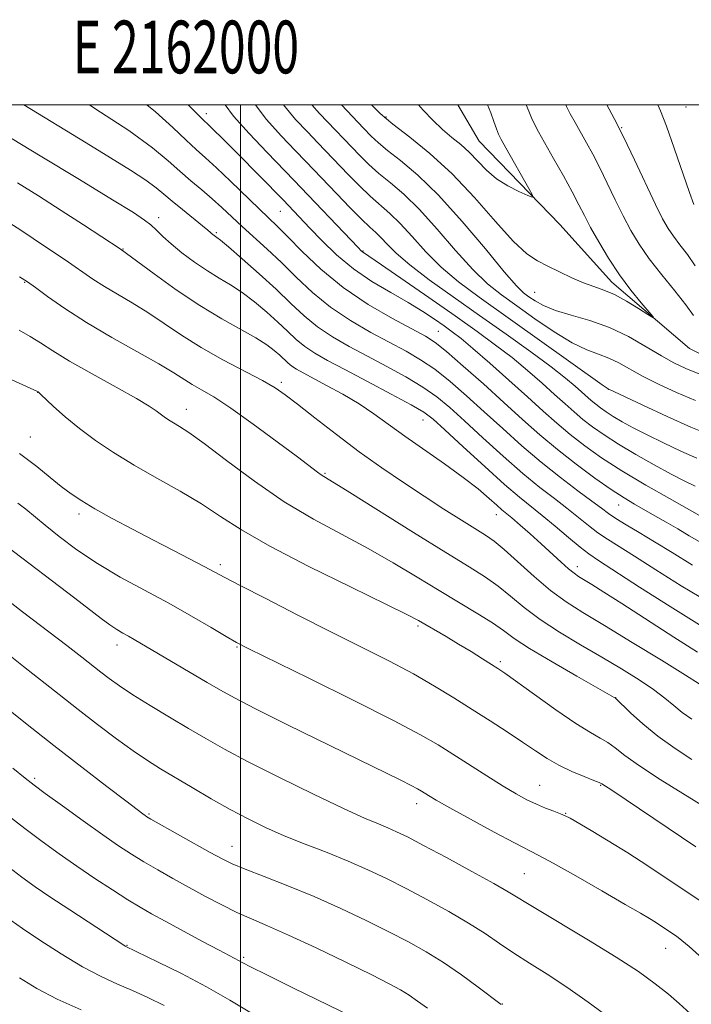
# Model space of a CAD drawing. Extents: x 2159800 to 2162700, y 292300 to 295200.
# Drawn here: x 2161958 to 2162086, y 294829 to 295016 of the extents above; entities that cross this region are included whole.
import ezdxf
from ezdxf.enums import TextEntityAlignment as Align

# ---------------------------------------------------------------- set-up
doc = ezdxf.new("R2010")
doc.units = 0
doc.header["$MEASUREMENT"] = 0
doc.linetypes.add('rvrstm', pattern=[117.1, 50, -3.9, 0.5, -3.9, 0.5, -3.9, 0.5, -3.9, 50])
for name, color, linetype, lineweight in [('CONTOUR INDEX', 41, 'Continuous', 13), ('CONTOUR INTERMEDIATE', 44, 'Continuous', 0), ('GRID LINE', 7, 'Continuous', 0), ('GRID TEXT', 7, 'Continuous', 0), ('SPOT ELEVATION DTM', 2, 'Continuous', 13), ('STREAM - RIVER SINGLE LINE', 142, 'rvrstm', 0)]:
    doc.layers.add(name, color=color, linetype=linetype, lineweight=lineweight)
doc.styles.add('Style-WORKING', font='WORKING.shx')

msp = doc.modelspace()

# ---------------------------------------------------------------- linework, layer by layer
at = {"layer": 'CONTOUR INDEX', "flags": 128}
for points, elevation in [([(2162086.344, 294927.67), (2162084.378, 294928.6300000001), (2162081.799, 294929.969), (2162078.565, 294931.726), (2162075.058, 294933.7069), (2162071.762, 294935.66), (2162069.053, 294937.39), (2162066.865, 294938.9240000001), (2162065.0249, 294940.3480000001), (2162063.35, 294941.757), (2162061.632, 294943.284), (2162059.654, 294945.077), (2162057.259, 294947.2270000001), (2162054.52, 294949.611), (2162051.567, 294952.0540000001), (2162048.459, 294954.453), (2162044.959, 294957.0000000001), (2162040.761, 294959.96), (2162035.772, 294963.439), (2162026.7621, 294969.6740000001), (2162023.194, 294972.105), (2162022.962, 294972.312), (2162022.363, 294972.9290000001), (2162010.142, 294985.753), (2162005.077, 294990.96), (2162001.672, 294994.559), (2161998.723, 294997.903), (2161997.14, 295000.0000000001)], 1020), ([(2162054.222, 295000.0000000001), (2162054.746, 294998.83), (2162055.252, 294997.58), (2162055.821, 294996.365), (2162056.617, 294994.882), (2162059.462, 294989.8520000001), (2162061.313, 294986.5550000001), (2162062.996, 294983.49), (2162064.263, 294981.077), (2162065.3221, 294979.0050000001), (2162066.493, 294976.778), (2162068.024, 294974.03), (2162069.882, 294970.933), (2162071.958, 294967.787), (2162074.116, 294964.8810000001), (2162076.091, 294962.442), (2162078.3539, 294959.773), (2162078.295, 294959.659), (2162077.363, 294960.2440000001), (2162075.589, 294961.387), (2162073.33, 294962.7670000001), (2162071.025, 294964.018), (2162068.997, 294964.883), (2162067.119, 294965.531), (2162065.147, 294966.2390000001), (2162062.9181, 294967.2070000001), (2162060.582, 294968.324), (2162058.369, 294969.405), (2162056.399, 294970.3929), (2162054.35, 294971.768), (2162051.79, 294974.14), (2162048.415, 294977.8810000001), (2162044.433, 294982.417), (2162040.18, 294986.9350000001), (2162035.983, 294990.774), (2162032.139, 294993.888), (2162028.938, 294996.384), (2162026.568, 294998.3810000001), (2162024.876, 295000.0000000001)], 1010), ([(2162087.152, 294901.3640000001), (2162081.558, 294904.8271000001), (2162075.771, 294908.5330000001), (2162067.9589, 294913.585), (2162066.126, 294914.8210000001), (2162064.484, 294916.0820000001), (2162062.287, 294917.906), (2162059.7351, 294920.058), (2162057.268, 294922.113), (2162052.982, 294925.577), (2162050.167, 294927.991), (2162046.377, 294931.394), (2162042.287, 294935.14), (2162038.825, 294938.335), (2162036.581, 294940.361), (2162034.8039, 294941.7010000001), (2162032.406, 294943.113), (2162028.643, 294945.148), (2162024.138, 294947.5311), (2162019.857, 294949.778), (2162016.55, 294951.5279), (2162014.109, 294952.909), (2162012.214, 294954.171), (2162010.561, 294955.5270000001), (2162008.93, 294957.051), (2162007.119, 294958.781), (2162004.994, 294960.711), (2162002.6769, 294962.6680000001), (2162000.354, 294964.434), (2161998.158, 294965.871), (2161996.003, 294967.1520000001), (2161993.745, 294968.53), (2161991.315, 294970.1780000001), (2161988.919, 294971.955), (2161986.835, 294973.6420000001), (2161985.261, 294975.0650000001), (2161984.063, 294976.2390000001), (2161983.029, 294977.224), (2161981.832, 294978.1690000001), (2161979.7001, 294979.572), (2161975.746, 294982.019), (2161969.484, 294985.8430000001), (2161962.027, 294990.362), (2161954.885, 294994.6410000001)], 1030), ([(2162089.647, 294865.883), (2162083.987, 294869.3520000001), (2162079.696, 294872.0320000001), (2162075.762, 294874.599), (2162072.995, 294876.58), (2162071.16, 294878.007), (2162069.765, 294879.039), (2162068.331, 294879.885), (2162066.44, 294880.9350000001), (2162063.69, 294882.6310000001), (2162059.906, 294885.211), (2162055.811, 294888.1250000001), (2162050.206, 294892.159), (2162048.895, 294893.056), (2162047.672, 294893.841), (2162045.947, 294894.927), (2162043.785, 294896.2720000001), (2162041.413, 294897.72), (2162039.053, 294899.1240000001), (2162033.796, 294902.184), (2162031.747, 294903.2550000001), (2162027.743, 294905.2261), (2162021.035, 294908.4780000001), (2162013.009, 294912.433), (2162005.587, 294916.2770000001), (2162000.187, 294919.3910000001), (2161996.226, 294921.9400000001), (2161992.623, 294924.287), (2161988.542, 294926.7170000001), (2161984.143, 294929.213), (2161979.832, 294931.681), (2161975.94, 294934.051), (2161972.493, 294936.345), (2161969.438, 294938.606), (2161966.757, 294940.83), (2161964.556, 294942.8150000001), (2161962.089, 294945.138), (2161961.609, 294945.5480000001), (2161961.484, 294945.612), (2161956.617, 294947.865)], 1040), ([(2162070.054, 294826.818), (2162066.052, 294829.759), (2162061.985, 294832.629), (2162058.241, 294835.09), (2162054.882, 294837.194), (2162051.887, 294839.088), (2162049.178, 294840.912), (2162046.45, 294842.773), (2162043.337, 294844.77), (2162039.603, 294846.9560000001), (2162035.518, 294849.2000000001), (2162031.477, 294851.3260000001), (2162027.762, 294853.204), (2162024.197, 294854.895), (2162020.493, 294856.5110000001), (2162016.458, 294858.135), (2162012.305, 294859.7610000001), (2162008.345, 294861.3540000001), (2162004.792, 294862.9080000001), (2162001.4669, 294864.5210000001), (2161998.091, 294866.317), (2161994.487, 294868.357), (2161990.881, 294870.469), (2161984.855, 294874.059), (2161982.343, 294875.628), (2161979.648, 294877.448), (2161976.458, 294879.7550000001), (2161972.902, 294882.434), (2161969.219, 294885.284), (2161965.612, 294888.126), (2161958.849, 294893.4840000001), (2161952.747, 294898.236)], 1050), ([(2161985.522, 294829.1410000001), (2161982.453, 294830.662), (2161979.541, 294831.9770000001), (2161976.66, 294833.209), (2161973.582, 294834.61), (2161970.055, 294836.4680000001), (2161965.987, 294838.926), (2161961.94, 294841.5490000001), (2161958.639, 294843.7610000001), (2161956.46, 294845.2490000001)], 1060)]:
    msp.add_lwpolyline(points, dxfattribs=dict(at, elevation=elevation))
at = {"layer": 'CONTOUR INTERMEDIATE', "flags": 128}
for points, elevation in [([(2162088.785, 294905.7390000001), (2162083.686, 294908.768), (2162078.854, 294911.7990000001), (2162074.787, 294914.3910000001), (2162069.676, 294917.59), (2162067.888, 294918.8050000001), (2162066.079, 294920.1900000001), (2162061.997, 294923.47), (2162059.615, 294925.3040000001), (2162056.871, 294927.441), (2162053.642, 294930.0980000001), (2162049.9051, 294933.373), (2162046.047, 294936.8700000001), (2162042.56, 294940.069), (2162039.764, 294942.5930000001), (2162037.302, 294944.621), (2162034.648, 294946.476), (2162031.417, 294948.4080000001), (2162027.798, 294950.3920000001), (2162024.12, 294952.335), (2162020.661, 294954.176), (2162017.4969, 294955.993), (2162014.653, 294957.898), (2162012.097, 294959.996), (2162009.574, 294962.3520000001), (2162006.775, 294965.0270000001), (2162003.542, 294967.986), (2162000.331, 294970.827), (2161997.753, 294973.056), (2161996.2441, 294974.324), (2161995.555, 294974.866), (2161995.021, 294975.226), (2161994.776, 294975.411), (2161994.55, 294975.601), (2161994.311, 294975.822), (2161993.8241, 294976.246), (2161992.802, 294977.0881000001), (2161989.009, 294980.135), (2161987.048, 294981.7489000001), (2161985.502, 294983.073), (2161984.007, 294984.301), (2161982.035, 294985.732), (2161979.157, 294987.612), (2161975.355, 294989.98), (2161970.712, 294992.8211000001), (2161958.884, 295000.0000000001)], 1028), ([(2162085.814, 294912.71), (2162081.937, 294915.064), (2162078.608, 294917.137), (2162075.691, 294918.9), (2162073.225, 294920.3590000001), (2162071.2919, 294921.528), (2162069.87, 294922.474), (2162068.528, 294923.4670000001), (2162066.726, 294924.827), (2162064.074, 294926.7949), (2162060.76, 294929.3040000001), (2162057.1171, 294932.205), (2162053.432, 294935.3520000001), (2162049.807, 294938.599), (2162046.294, 294941.8040000001), (2162042.946, 294944.8250000001), (2162039.799, 294947.542), (2162036.889, 294949.839), (2162034.1909, 294951.667), (2162031.458, 294953.2540000001), (2162024.772, 294956.824), (2162020.885, 294959.0760000001), (2162017.092, 294961.626), (2162013.683, 294964.42), (2162010.623, 294967.301), (2162007.793, 294970.085), (2162005.108, 294972.622), (2162000.336, 294976.953), (2161996.496, 294980.5320000001), (2161994.644, 294982.2010000001), (2161992.667, 294983.884), (2161990.594, 294985.618), (2161988.492, 294987.434), (2161986.284, 294989.4190000001), (2161983.321, 294991.8700000001), (2161978.809, 294995.138), (2161972.383, 294999.35), (2161971.346, 295000.0000000001)], 1026), ([(2162087.963, 294916.639), (2162085.196, 294918.231), (2162083.023, 294919.55), (2162080.861, 294920.828), (2162078.696, 294922.067), (2162074.793, 294924.27), (2162072.827, 294925.455), (2162070.405, 294927.04), (2162067.2951, 294929.2120000001), (2162063.758, 294931.816), (2162060.182, 294934.6090000001), (2162056.839, 294937.4190000001), (2162053.551, 294940.34), (2162050.029, 294943.5380000001), (2162046.129, 294947.057), (2162042.2969, 294950.4620000001), (2162039.1301, 294953.202), (2162036.965, 294954.927), (2162035.118, 294956.115), (2162028.884, 294959.471), (2162024.273, 294962.16), (2162019.532, 294965.3530000001), (2162015.276, 294968.839), (2162011.721, 294972.2070000001), (2162008.979, 294974.997), (2162007.046, 294976.932), (2162003.56, 294980.2660000001), (2161998.108, 294985.55), (2161995.448, 294988.086), (2161993.394, 294989.9620000001), (2161991.6369, 294991.5270000001), (2161989.693, 294993.312), (2161987.152, 294995.726), (2161983.881, 294998.677), (2161982.24, 295000.0000000001)], 1024), ([(2162088.069, 294921.613), (2162081.484, 294925.3040000001), (2162076.976, 294927.8860000001), (2162072.441, 294930.5920000001), (2162068.576, 294933.0760000001), (2162065.362, 294935.3420000001), (2162062.603, 294937.4790000001), (2162060.082, 294939.5980000001), (2162057.496, 294941.898), (2162054.52, 294944.596), (2162050.982, 294947.7830000001), (2162047.329, 294951.036), (2162044.16, 294953.8040000001), (2162041.896, 294955.697), (2162040.236, 294956.9770000001), (2162038.702, 294958.0710000001), (2162036.881, 294959.328), (2162034.626, 294960.8091000001), (2162031.856, 294962.5000000001), (2162028.558, 294964.395), (2162024.984, 294966.525), (2162021.454, 294968.9290000001), (2162018.247, 294971.588), (2162015.475, 294974.251), (2162013.209, 294976.6089000001), (2162008.099, 294981.9770000001), (2161999.31, 294990.9240000001), (2161997.144, 294993.0980000001), (2161994.352, 294995.8420000001), (2161992.609, 294997.5050000001), (2161990.075, 295000.0000000001)], 1022), ([(2162086.666, 294932.953), (2162083.6249, 294934.314), (2162080.329, 294935.863), (2162077.2, 294937.3960000001), (2162074.578, 294938.747), (2162072.466, 294939.905), (2162070.781, 294940.898), (2162069.44, 294941.7540000001), (2162068.3579, 294942.513), (2162067.447, 294943.2180000001), (2162066.618, 294943.915), (2162063.536, 294946.67), (2162061.71, 294948.1850000001), (2162058.974, 294950.3030000001), (2162055.117, 294953.144), (2162050.445, 294956.4950000001), (2162045.393, 294960.067), (2162040.388, 294963.585), (2162035.837, 294966.8430000001), (2162032.141, 294969.653), (2162029.571, 294971.876), (2162027.889, 294973.564), (2162026.726, 294974.819), (2162025.727, 294975.79), (2162024.583, 294976.827), (2162022.998, 294978.329), (2162020.801, 294980.5440000001), (2162018.318, 294983.1200000001), (2162012.428, 294989.284), (2162010.409, 294991.366), (2162007.783, 294994.099), (2162004.901, 294997.33), (2162002.874, 295000.0000000001)], 1018), ([(2162089.305, 294937.328), (2162085.53, 294938.894), (2162080.997, 294940.915), (2162076.419, 294943.031), (2162069.822, 294946.1460000001), (2162069.654, 294946.2541), (2162068.698, 294946.92), (2162045.323, 294963.51), (2162041.4189, 294966.422), (2162038.129, 294969.213), (2162035.217, 294972.1420000001), (2162032.631, 294975.01), (2162030.362, 294977.5060000001), (2162028.378, 294979.4279), (2162024.646, 294982.672), (2162022.603, 294984.6250000001), (2162020.49, 294986.774), (2162014.711, 294992.818), (2162012.7239, 294994.8750000001), (2162010.488, 294997.238), (2162008.212, 295000.0000000001)], 1016), ([(2162086.373, 294943.9011), (2162082.767, 294945.4500000001), (2162079.354, 294947.0430000001), (2162076.349, 294948.566), (2162071.833, 294951.061), (2162069.942, 294951.971), (2162067.9911, 294952.692), (2162065.75, 294953.5331000001), (2162062.9851, 294954.872), (2162059.581, 294956.9450000001), (2162055.908, 294959.4290000001), (2162052.451, 294961.861), (2162049.545, 294963.9450000001), (2162046.911, 294966.0650000001), (2162044.117, 294968.773), (2162040.863, 294972.4080000001), (2162037.372, 294976.4560000001), (2162033.998, 294980.193), (2162031.028, 294983.067), (2162028.478, 294985.231), (2162026.294, 294987.015), (2162024.405, 294988.7060000001), (2162022.662, 294990.4290000001), (2162015.039, 294998.384), (2162013.542, 295000.0000000001)], 1014), ([(2162087.215, 294948.909), (2162084.538, 294949.985), (2162082.29, 294951.0550000001), (2162079.933, 294952.3810000001), (2162077.051, 294954.1240000001), (2162073.702, 294956.0430000001), (2162070.061, 294957.796), (2162066.329, 294959.1300000001), (2162062.802, 294960.1460000001), (2162059.801, 294961.0320000001), (2162057.556, 294961.9350000001), (2162055.949, 294962.8210000001), (2162054.776, 294963.616), (2162053.766, 294964.3800000001), (2162052.403, 294965.708), (2162050.1059, 294968.333), (2162046.509, 294972.6740000001), (2162042.114, 294977.9019000001), (2162037.635, 294982.8800000001), (2162033.679, 294986.705), (2162030.425, 294989.433), (2162027.942, 294991.3580000001), (2162026.207, 294992.787), (2162024.834, 294994.084), (2162023.344, 294995.626), (2162019.168, 295000.0000000001)], 1012), ([(2162046.882, 295000.0000000001), (2162047.521, 294998.518), (2162048.112, 294996.878), (2162048.593, 294995.4741000001), (2162048.985, 294994.4670000001), (2162049.5, 294993.443), (2162050.395, 294991.849), (2162054.761, 294984.159), (2162055.462, 294982.8599), (2162055.405, 294982.5170000001), (2162054.539, 294982.836), (2162052.891, 294983.566), (2162050.785, 294984.634), (2162048.623, 294986.009), (2162046.716, 294987.637), (2162043.435, 294991.013), (2162041.829, 294992.4670000001), (2162040.162, 294993.8540000001), (2162038.4019, 294995.365), (2162036.5441, 294997.128), (2162034.681, 294999.036), (2162033.785, 295000.0000000001)], 1008), ([(2162061.7589, 295000.0000000001), (2162061.912, 294999.686), (2162062.634, 294998.3050000001), (2162063.549, 294996.649), (2162065.7, 294992.836), (2162066.897, 294990.6410000001), (2162068.2079, 294988.095), (2162069.6481, 294985.139), (2162071.154, 294981.993), (2162072.651, 294978.944), (2162074.109, 294976.1900000001), (2162075.694, 294973.567), (2162077.618, 294970.818), (2162079.985, 294967.7909), (2162082.454, 294964.7551000001), (2162084.574, 294962.084), (2162086.0101, 294960.064)], 1012), ([(2162069.572, 295000.0000000001), (2162070.939, 294997.453), (2162072.727, 294993.927), (2162074.826, 294989.5650000001), (2162078.81, 294981.11), (2162080.155, 294978.3960000001), (2162081.191, 294976.566), (2162082.215, 294975.08), (2162083.455, 294973.4790000001), (2162084.862, 294971.6290000001), (2162086.321, 294969.4801)], 1014), ([(2162079.262, 295000.0000000001), (2162079.753, 294998.884), (2162080.876, 294995.958), (2162082.359, 294991.7940000001), (2162085.258, 294983.3960000001), (2162086.0611, 294981.11)], 1016), ([(2162086.79, 294896.1570000001), (2162082.261, 294899.03), (2162072.434, 294905.3860000001), (2162069.005, 294907.58), (2162066.723, 294909.008), (2162064.219, 294910.534), (2162063.342, 294911.137), (2162062.3051, 294911.987), (2162060.874, 294913.278), (2162057.105, 294916.7490000001), (2162055.03, 294918.6031000001), (2162053.092, 294920.2930000001), (2162051.527, 294921.6310000001), (2162049.6401, 294923.2060000001), (2162048.6629, 294924.058), (2162047.206, 294925.3590000001), (2162045.119, 294927.133), (2162042.3, 294929.338), (2162038.751, 294931.898), (2162031.214, 294937.156), (2162025.345, 294941.399), (2162022.539, 294943.2719000001), (2162019.451, 294945.1080000001), (2162016.378, 294946.797), (2162011.893, 294949.166), (2162010.653, 294949.862), (2162009.775, 294950.444), (2162009.025, 294951.059), (2162007.464, 294952.534), (2162006.447, 294953.436), (2162005.022, 294954.509), (2162002.955, 294955.813), (2161996.476, 294959.4190000001), (2161992.3141, 294961.934), (2161987.833, 294964.947), (2161983.626, 294967.966), (2161977.176, 294972.6800000001), (2161970.213, 294977.248), (2161965.992, 294979.992), (2161961.66, 294982.7760000001), (2161957.724, 294985.247)], 1032), ([(2162087.096, 294890.197), (2162084.492, 294891.8370000001), (2162079.948, 294894.643), (2162074.394, 294898.0380000001), (2162069.098, 294901.24), (2162065.014, 294903.689), (2162061.824, 294905.713), (2162058.891, 294907.866), (2162055.756, 294910.5159000001), (2162050.048, 294915.6580000001), (2162048.155, 294917.2290000001), (2162046.555, 294918.351), (2162041.967, 294921.2170000001), (2162038.629, 294923.333), (2162034.884, 294925.7481), (2162030.9411, 294928.3480000001), (2162026.84, 294931.148), (2162022.577, 294934.197), (2162018.226, 294937.466), (2162014.166, 294940.61), (2162010.853, 294943.211), (2162008.528, 294945.001), (2162006.581, 294946.329), (2162004.191, 294947.698), (2161996.693, 294951.653), (2161992.56, 294953.9840000001), (2161988.851, 294956.3200000001), (2161985.534, 294958.563), (2161982.448, 294960.6271), (2161979.478, 294962.4529), (2161976.69, 294964.073), (2161974.195, 294965.546), (2161972, 294966.9620000001), (2161966.7351, 294970.5970000001), (2161962.83, 294973.231), (2161958.496, 294976.0930000001), (2161954.466, 294978.6971)], 1034), ([(2162085.671, 294883.464), (2162083.891, 294884.7290000001), (2162082.263, 294886.039), (2162080.553, 294887.4570000001), (2162078.443, 294889.064), (2162075.692, 294890.921), (2162072.365, 294892.996), (2162068.601, 294895.235), (2162064.574, 294897.5820000001), (2162060.578, 294899.975), (2162056.938, 294902.35), (2162053.89, 294904.643), (2162051.302, 294906.779), (2162048.953, 294908.686), (2162046.543, 294910.3910000001), (2162043.458, 294912.341), (2162039.005, 294915.08), (2162032.872, 294918.8970000001), (2162020.756, 294926.4780000001), (2162015.364, 294929.813), (2162014.65, 294930.329), (2162010.844, 294933.211), (2162006.983, 294936.1109), (2162002.447, 294939.459), (2161998.193, 294942.482), (2161994.965, 294944.5971), (2161992.639, 294945.9780000001), (2161990.876, 294946.99), (2161987.371, 294949.1950000001), (2161984.527, 294950.8790000001), (2161975.58, 294955.885), (2161970.777, 294958.7051), (2161966.6549, 294961.361), (2161963.4, 294963.64), (2161961.088, 294965.344), (2161959.604, 294966.42), (2161958.087, 294967.385)], 1036), ([(2162085.727, 294875.8320000001), (2162082.513, 294877.916), (2162079.251, 294880.232), (2162076.373, 294882.567), (2162074.064, 294884.6580000001), (2162071.128, 294887.485), (2162070.9439, 294887.5970000001), (2162070.07, 294888.1020000001), (2162063.9, 294891.6040000001), (2162059.18, 294894.322), (2162054.917, 294896.873), (2162052.004, 294898.781), (2162049.935, 294900.263), (2162047.858, 294901.713), (2162045.094, 294903.452), (2162037.753, 294907.8530000001), (2162033.531, 294910.427), (2162029.029, 294913.1310000001), (2162024.249, 294915.8520000001), (2162019.197, 294918.542), (2162013.889, 294921.409), (2162008.344, 294924.726), (2162002.6769, 294928.606), (2161997.397, 294932.5160000001), (2161993.109, 294935.76), (2161990.235, 294937.833), (2161988.466, 294938.99), (2161987.31, 294939.6730000001), (2161986.355, 294940.2540000001), (2161985.51, 294940.8171), (2161984.76, 294941.371), (2161983.996, 294941.974), (2161982.711, 294942.8580000001), (2161980.3, 294944.302), (2161976.429, 294946.459), (2161971.848, 294948.9830000001), (2161967.575, 294951.4010000001), (2161964.383, 294953.345), (2161962.0451, 294954.8590000001), (2161960.0881, 294956.0920000001), (2161958.025, 294957.242)], 1038), ([(2162086.477, 294859.232), (2162070.5129, 294869.97), (2162068.612, 294871.205), (2162068.131, 294871.432), (2162067.087, 294871.8541000001), (2162065.251, 294872.574), (2162062.905, 294873.552), (2162060.462, 294874.71), (2162058.215, 294875.993), (2162056.005, 294877.438), (2162053.556, 294879.105), (2162050.666, 294881.0270000001), (2162047.43, 294883.1310000001), (2162044.016, 294885.3200000001), (2162040.535, 294887.519), (2162036.867, 294889.743), (2162032.835, 294892.034), (2162028.281, 294894.4400000001), (2162023.124, 294897.0531), (2162017.306, 294899.9730000001), (2162010.937, 294903.2010000001), (2162004.821, 294906.33), (2161999.938, 294908.851), (2161996.921, 294910.432), (2161993.2271, 294912.389), (2161987.297, 294915.4389000001), (2161983.495, 294917.4080000001), (2161979.507, 294919.507), (2161975.685, 294921.562), (2161972.395, 294923.389), (2161969.877, 294924.8740000001), (2161967.875, 294926.194), (2161966.008, 294927.599), (2161963.9189, 294929.301), (2161961.355, 294931.372), (2161958.085, 294933.85)], 1042), ([(2162090.884, 294846.61), (2162077.352, 294855.616), (2162073.537, 294858.079), (2162069.838, 294860.372), (2162066.569, 294862.335), (2162062.58, 294864.671), (2162061.666, 294865.15), (2162060.792, 294865.51), (2162059.533, 294865.9790000001), (2162057.942, 294866.5870000001), (2162056.192, 294867.319), (2162054.389, 294868.183), (2162052.364, 294869.291), (2162049.878, 294870.775), (2162046.806, 294872.697), (2162040.345, 294876.8310000001), (2162037.567, 294878.574), (2162034.206, 294880.5000000001), (2162029.044, 294883.2129), (2162021.4269, 294887.045), (2162012.967, 294891.231), (2162001.594, 294896.835), (2161999.281, 294898.034), (2161997.325, 294899.156), (2161994.468, 294900.8420000001), (2161990.715, 294903.0229), (2161986.39, 294905.4510000001), (2161981.802, 294907.9271), (2161977.209, 294910.432), (2161972.8549, 294912.997), (2161968.9571, 294915.61), (2161965.621, 294918.1030000001), (2161962.924, 294920.268), (2161959.266, 294923.3), (2161957.779, 294924.4680000001)], 1044), ([(2162087.066, 294838.638), (2162085.216, 294840.329), (2162083.83, 294841.498), (2162082.767, 294842.292), (2162079.816, 294844.2660000001), (2162078.776, 294844.938), (2162077.649, 294845.6310000001), (2162075.935, 294846.64), (2162073.024, 294848.327), (2162068.617, 294850.867), (2162063.654, 294853.7120000001), (2162059.382, 294856.126), (2162056.638, 294857.6190000001), (2162052.07, 294859.974), (2162048.185, 294862.047), (2162043.695, 294864.4840000001), (2162039.734, 294866.6661), (2162037.159, 294868.1200000001), (2162035.738, 294868.961), (2162034.3569, 294869.828), (2162033.602, 294870.258), (2162032.407, 294870.883), (2162030.456, 294871.861), (2162008.968, 294882.417), (2162002.893, 294885.4400000001), (2161998.893, 294887.493), (2161996.223, 294888.96), (2161993.677, 294890.4500000001), (2161979.847, 294898.6020000001), (2161978.765, 294899.214), (2161977.717, 294899.7880000001), (2161976.563, 294900.455), (2161975.219, 294901.3320000001), (2161973.573, 294902.534), (2161968.552, 294906.411), (2161955.627, 294916.311)], 1046), ([(2162085.412, 294827.586), (2162083.327, 294829.4849), (2162081.25, 294831.274), (2162078.7661, 294833.247), (2162075.564, 294835.558), (2162071.358, 294838.328), (2162066.092, 294841.561), (2162056.062, 294847.513), (2162050.856, 294850.6800000001), (2162048.088, 294852.2820000001), (2162043.929, 294854.5810000001), (2162039.107, 294857.192), (2162034.751, 294859.5170000001), (2162031.703, 294861.1080000001), (2162029.657, 294862.1140000001), (2162028.022, 294862.835), (2162026.202, 294863.578), (2162023.594, 294864.684), (2162019.587, 294866.501), (2162013.884, 294869.2170000001), (2162007.431, 294872.384), (2162001.485, 294875.3920000001), (2161996.966, 294877.791), (2161993.445, 294879.7809), (2161990.155, 294881.7180000001), (2161986.536, 294883.863), (2161982.852, 294886.0710000001), (2161979.572, 294888.1), (2161977.041, 294889.77), (2161975.1089, 294891.154), (2161973.498, 294892.389), (2161969.905, 294895.211), (2161967.049, 294897.425), (2161958.672, 294903.849), (2161954.61, 294906.9890000001)], 1048), ([(2162049.507, 294829.308), (2162045.1481, 294832.599), (2162041.9651, 294834.925), (2162038.55, 294837.284), (2162035.268, 294839.338), (2162031.928, 294841.209), (2162028.203, 294843.134), (2162023.86, 294845.285), (2162019.046, 294847.564), (2162014.003, 294849.8040000001), (2162009.009, 294851.855), (2162004.486, 294853.617), (2162000.89, 294855.0060000001), (2161998.46, 294856.014), (2161996.55, 294856.9450000001), (2161994.297, 294858.1799), (2161983.024, 294864.515), (2161982.265, 294864.9609000001), (2161981.921, 294865.189), (2161981.4749, 294865.512), (2161980.418, 294866.3021), (2161978.245, 294867.944), (2161974.62, 294870.7000000001), (2161969.892, 294874.3260000001), (2161964.579, 294878.454), (2161959.213, 294882.692), (2161946.821, 294892.623)], 1052), ([(2162035.518, 294828.6030000001), (2162033.653, 294829.986), (2162032.018, 294831.121), (2162030.415, 294832.112), (2162028.273, 294833.2660000001), (2162024.928, 294834.943), (2162020.018, 294837.345), (2162014.376, 294840.0540000001), (2162009.139, 294842.4979), (2162005.152, 294844.263), (2162002.095, 294845.5650000001), (2161999.359, 294846.78), (2161996.456, 294848.2060000001), (2161993.384, 294849.819), (2161990.263, 294851.519), (2161987.2091, 294853.211), (2161984.32, 294854.846), (2161981.692, 294856.379), (2161979.33, 294857.8250000001), (2161976.877, 294859.4300000001), (2161973.89, 294861.493), (2161970.134, 294864.167), (2161966.215, 294866.9950000001), (2161962.949, 294869.3740000001), (2161960.841, 294870.9350000001), (2161959.146, 294872.265), (2161956.807, 294874.189)], 1054), ([(2162021.141, 294827.0530000001), (2162010.115, 294832.422), (2162005.001, 294834.927), (2162001.924, 294836.466), (2162000.462, 294837.2290000001), (2161999.781, 294837.605), (2161995.956, 294839.615), (2161992.823, 294841.291), (2161985.753, 294845.1140000001), (2161983.149, 294846.547), (2161980.984, 294847.791), (2161978.664, 294849.204), (2161975.749, 294851.052), (2161972.403, 294853.235), (2161968.943, 294855.5600000001), (2161965.612, 294857.8801000001), (2161962.367, 294860.2290000001), (2161959.093, 294862.6881), (2161955.702, 294865.313)], 1056), ([(2162005.567, 294825.623), (2161998.004, 294830.143), (2161993.5429, 294832.691), (2161988.822, 294835.184), (2161984.427, 294837.376), (2161978.1419, 294840.406), (2161977.866, 294840.58), (2161967.596, 294847.257), (2161963.845, 294849.724), (2161961.045, 294851.622), (2161958.5141, 294853.4670000001), (2161955.237, 294856.003)], 1058), ([(2161969.753, 294828.286), (2161965.236, 294830.3281), (2161961.367, 294832.378), (2161958.096, 294834.379)], 1062)]:
    msp.add_lwpolyline(points, dxfattribs=dict(at, elevation=elevation))
at = {"layer": 'GRID LINE', "flags": 128}
for points in [[(2160000, 292500), (2162500, 292500), (2162500, 295000), (2160000, 295000), (2160000, 292500)], [(2162000, 295000), (2162000, 292500)]]:
    msp.add_lwpolyline(points, dxfattribs=at)
at = {"layer": 'SPOT ELEVATION DTM'}
for p in [(2162084.59, 294999.64, 1017.07), (2161993.52, 294998.33, 1021.5), (2162027.64, 294997.73, 1009.77), (2162072.38, 294995.69, 1014.09), (2162007.57, 294979.82, 1022.92), (2161984.47, 294978.63, 1029.51), (2161995.43, 294975.78, 1027.78), (2161977.75, 294972.66, 1031.92), (2162023.29, 294972.28, 1019.89), (2161959.03, 294966.32, 1036.12), (2162055.88, 294964.45, 1011.05), (2162037.59, 294957.05, 1023.08), (2162007.75, 294947.35, 1033.66), (2161961.52, 294945.46, 1040.03), (2162069.82, 294946.03, 1016.04), (2161989.74, 294942.27, 1037.35), (2162034.68, 294940.2, 1030.76), (2161960.13, 294937.03, 1041.12), (2162016.09, 294930.09, 1035.84), (2162071.8, 294924.07, 1024.78), (2161969.36, 294922.36, 1042.42), (2162048.56, 294922.29, 1032.7), (2161996.17, 294912.77, 1041.64), (2162063.96, 294912.4, 1031.46), (2162033.71, 294901.12, 1040.28), (2161976.6, 294897.54, 1046.55), (2161999.33, 294897.17, 1044.14), (2162049.34, 294894.36, 1039.71), (2162071.25, 294887.55, 1037.97), (2161960.96, 294872.24, 1053.7), (2162056.81, 294870.88, 1043.14), (2162068.39, 294870.91, 1042.11), (2162033.48, 294867.42, 1046.55), (2161982.65, 294865.47, 1051.83), (2162061.78, 294865.61, 1043.91), (2161998.43, 294859.34, 1051.22), (2162053.93, 294854.17, 1047), (2161978.46, 294840.52, 1057.93), (2162080.74, 294840.01, 1046.75), (2162000.64, 294838.26, 1055.73), (2162049.7, 294829.39, 1051.96)]:
    msp.add_point(p, dxfattribs=at)
at = {"layer": 'STREAM - RIVER SINGLE LINE'}
msp.add_polyline3d([(2162205.55, 294922.69, 1016.15), (2162182.58, 294929.79, 1015.83), (2162170.55, 294936.89, 1015.01), (2162160.71, 294940.71, 1013.58), (2162139.93, 294943.44, 1012.71), (2162126.81, 294941.25, 1012.11), (2162113.69, 294941.79, 1011.83), (2162100.02, 294946.16, 1011.34), (2162085.26, 294953.8, 1010.41), (2162070.49, 294966.37, 1009.48), (2162060.64, 294977.3, 1008.5), (2162045.33, 294993.15, 1006.91), (2162041.281, 295000, 1006.38)], dxfattribs=at)

# ---------------------------------------------------------------- texts
at = {"layer": 'GRID TEXT', "style": 'Style-WORKING', "width": 0.67}
msp.add_text('E 2162000', height=10, dxfattribs=at).set_placement((2161989.670833333, 295006), align=Align.CENTER)

doc.saveas('drawing.dxf')
